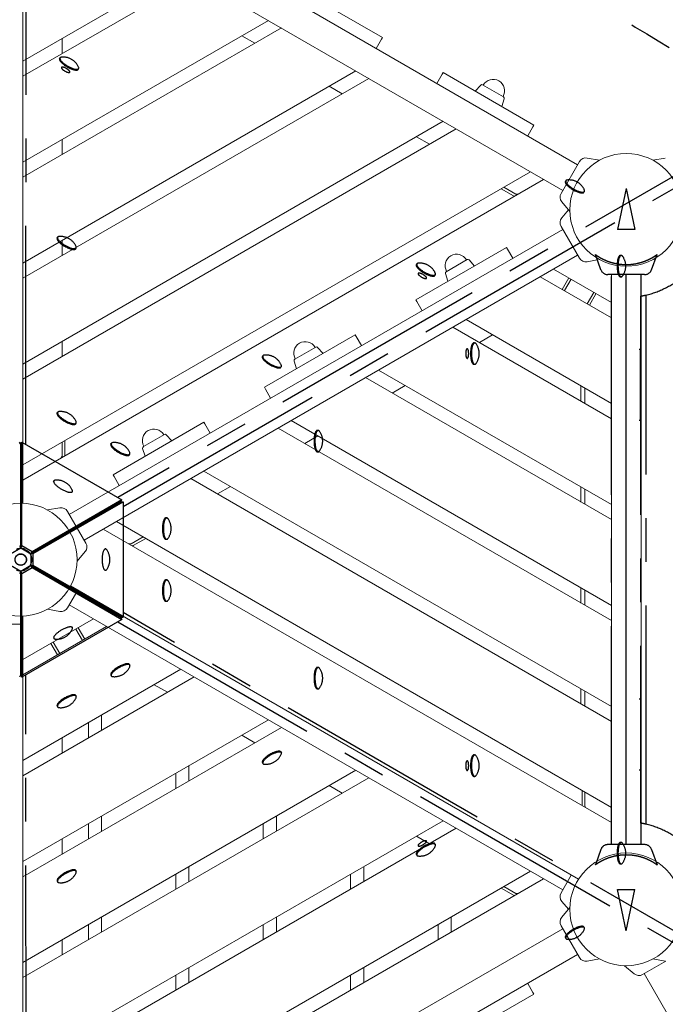
# Model space of a CAD drawing. Extents: x -1930 to 16868, y -4038 to 5687.
# Drawn here: x 5533 to 6272, y 1491 to 2618 of the extents above; entities that cross this region are included whole.
import ezdxf

# ---------------------------------------------------------------- set-up
doc = ezdxf.new("R2010")
doc.units = 0
doc.header["$MEASUREMENT"] = 0
doc.linetypes.add('MITTE', pattern=[2, 1.25, -0.25, 0.25, -0.25])
doc.layers.add('B', color=3, linetype='Continuous')
doc.layers.add('DACH', color=4, linetype='MITTE')
doc.styles.add('KATALOG', font='Pluto Sans Light.otf')
doc.dimstyles.new('KATALOG', dxfattribs={"dimscale": 200, "dimtxt": 1.75, "dimasz": 1, "dimexe": 0, "dimexo": 0, "dimgap": 0.3, "dimtad": 1, "dimlfac": 0.001, "dimzin": 0, "dimtxsty": 'KATALOG', "dimblk1": 'KATPFEIL', "dimblk2": 'KATPFEIL', "dimsah": 1, "dimcen": 1, "dimse1": 1, "dimse2": 1, "dimclrd": 256, "dimclre": 256, "dimclrt": 3, "dimadec": 0, "dimazin": 0, "dimtfac": 1, "dimtmove": 0, "dimatfit": 3, "dimldrblk": 'KATPFEIL', "dimfxl": 0, "dimtvp": 1, "dimtolj": 1, "dimtzin": 0, "dimarcsym": 0})

# ---------------------------------------------------------------- blocks, each defined once
blk = doc.blocks.new('KATPFEIL')
at = {"layer": 'B', "ltscale": 1000}
for p, q in [((0, -1), (0, 1)), ((-1, 0), (0, 0)), ((1, 0), (0, 0))]:
    blk.add_line(p, q, dxfattribs=at)
blk = doc.blocks.new('*D17')
at = {"layer": 'B', "lineweight": -2, "transparency": 16777216}
blk.add_line((-1529.9, -3838.5), (15067.7, -3838.5), dxfattribs=at)
at = {"layer": 'DEFPOINTS', "color": 0, "transparency": 16777216}
for p in [(15267.7, 4006.9), (-1729.9, 2963.6), (15267.7, -3838.5)]:
    blk.add_point(p, dxfattribs=at)
at = {"layer": 'B', "lineweight": -2, "transparency": 16777216, "xscale": 200, "yscale": 200, "zscale": 200, "rotation": 180}
blk.add_blockref('KATPFEIL', (-1729.9, -3838.5), dxfattribs=at)
at = {"layer": 'B', "lineweight": -2, "transparency": 16777216, "xscale": 200, "yscale": 200, "zscale": 200}
blk.add_blockref('KATPFEIL', (15267.7, -3838.5), dxfattribs=at)
at = {"layer": 'B', "color": 3, "transparency": 16777216, "insert": (6768.9, -3557.1), "char_height": 350, "attachment_point": 5, "style": 'KATALOG'}
blk.add_mtext('\\A1;17,00', dxfattribs=at)
blk = doc.blocks.new('*D18')
at = {"layer": 'B', "lineweight": -2, "transparency": 16777216}
blk.add_line((-29.9, -3238.5), (13264.7, -3238.5), dxfattribs=at)
at = {"layer": 'DEFPOINTS', "color": 0, "transparency": 16777216}
for p in [(13464.7, 3432.2), (-229.9, 2963.6), (13464.7, -3238.5)]:
    blk.add_point(p, dxfattribs=at)
at = {"layer": 'B', "lineweight": -2, "transparency": 16777216, "xscale": 200, "yscale": 200, "zscale": 200, "rotation": 180}
blk.add_blockref('KATPFEIL', (-229.9, -3238.5), dxfattribs=at)
at = {"layer": 'B', "lineweight": -2, "transparency": 16777216, "xscale": 200, "yscale": 200, "zscale": 200}
blk.add_blockref('KATPFEIL', (13464.7, -3238.5), dxfattribs=at)
at = {"layer": 'B', "color": 3, "transparency": 16777216, "insert": (6617.4, -2957.1), "char_height": 350, "attachment_point": 5, "style": 'KATALOG'}
blk.add_mtext('\\A1;13,69', dxfattribs=at)

msp = doc.modelspace()

# ---------------------------------------------------------------- linework, layer by layer
msp.add_line((6227.41, 1674), (6227.41, 2326))
at = {"color": 0, "linetype": 'Continuous', "lineweight": 0}
for points in [[(6171.824, 2451.722), (5607.176, 2777.722)], [(6154.824, 2422.278), (5590.176, 2748.278)], [(5537.09, 2570.134), (5717.91, 2674.53)], [(5537.09, 2570.134), (5537.09, 2668.283)], [(5732.91, 2665.87), (5537.09, 2552.813)], [(5844.663, 2657.063), (5948.587, 2597.063)], [(5537.09, 2454.664), (5817.91, 2616.795)], [(5832.91, 2608.135), (5537.09, 2437.343)], [(5582.09, 2596.114), (5582.09, 2578.794)], [(5802.41, 2590.526), (5787.41, 2599.186)], [(5941.462, 2584.722), (5947.475, 2595.138)], [(5948.587, 2597.063), (5947.475, 2595.138)], [(5537.09, 2552.813), (5537.09, 2570.134)], [(5537.09, 2339.193), (5917.91, 2559.06)], [(6017.869, 2557.063), (6016.757, 2555.138)], [(6017.869, 2557.063), (6121.792, 2497.063)], [(5537.09, 2454.664), (5537.09, 2552.813)], [(5932.91, 2550.4), (5537.09, 2321.873)], [(6010.744, 2544.722), (6016.757, 2555.138)], [(5902.41, 2532.791), (5887.41, 2541.451)], [(6060.871, 2542.751), (6054.675, 2535.813)], [(6087.109, 2529.212), (6063.051, 2543.101)], [(6087.896, 2527.149), (6084.986, 2518.313)], [(5537.09, 2223.723), (6017.91, 2501.325)], [(6032.91, 2492.665), (5537.09, 2206.403)], [(6114.667, 2484.722), (6120.68, 2495.138)], [(6121.792, 2497.063), (6120.68, 2495.138)], [(5582.09, 2480.644), (5582.09, 2463.324)], [(6002.41, 2475.056), (5987.41, 2483.716)], [(6173.824, 2455.187), (6152.824, 2418.813)], [(6182.662, 2459.307), (6196.857, 2456.804)], [(6272.158, 2459.307), (6257.963, 2456.804)], [(5537.09, 2437.343), (5537.09, 2454.664)], [(5537.09, 2108.253), (6117.91, 2443.59)], [(5537.09, 2339.193), (5537.09, 2437.343)], [(6132.91, 2434.93), (5537.09, 2090.933)], [(6084.41, 2424.249), (6098.573, 2416.072)], [(6101.233, 2418), (6087.41, 2425.981)], [(6103.587, 2418), (6101.233, 2418)], [(6153.674, 2409.1), (6162.939, 2398.058)], [(6153.674, 2390.9), (6161.31, 2400)], [(6154.824, 2377.723), (5590.176, 2051.723)], [(6152.824, 2381.187), (6173.824, 2344.814)], [(5582.09, 2365.174), (5582.09, 2347.854)], [(5986.618, 2297.063), (6090.542, 2357.063)], [(6090.542, 2357.063), (6091.653, 2355.138)], [(6097.667, 2344.723), (6091.653, 2355.138)], [(6171.824, 2348.278), (5607.176, 2022.278)], [(6045.359, 2343.101), (6021.301, 2329.212)], [(6047.539, 2342.752), (6053.735, 2335.813)], [(6182.661, 2340.693), (6194.36, 2342.755)], [(6198.423, 2331.593), (6194.36, 2342.755)], [(6256.397, 2331.593), (6261.327, 2345.138)], [(5537.09, 2321.873), (5537.09, 2339.193)], [(6144.09, 2332.265), (6210.41, 2293.975)], [(5537.09, 2223.723), (5537.09, 2321.873)], [(6020.514, 2327.149), (6023.425, 2318.313)], [(6210.41, 2276.655), (6129.09, 2323.605)], [(6161.662, 2322.12), (6154.162, 2309.13)], [(6164.26, 2320.62), (6156.76, 2307.63)], [(6206.41, 2326), (6248.41, 2326)], [(6210.41, 2326), (6210.41, 1674)], [(6244.41, 2326), (6244.41, 1674)], [(6190.241, 2305.62), (6182.741, 2292.63)], [(6185.339, 2291.13), (6192.839, 2304.12)], [(5986.618, 2297.063), (5987.73, 2295.138)], [(5993.743, 2284.723), (5987.73, 2295.138)], [(6210.41, 2161.185), (6029.09, 2265.87)], [(6044.09, 2274.53), (6210.41, 2178.505)], [(5813.413, 2197.063), (5917.336, 2257.063)], [(5917.336, 2257.063), (5918.448, 2255.138)], [(5924.461, 2244.723), (5918.448, 2255.138)], [(6074.59, 2256.921), (6059.59, 2248.261)], [(5582.09, 2249.704), (5582.09, 2232.384)], [(5872.154, 2243.101), (5848.096, 2229.212)], [(5874.334, 2242.752), (5880.53, 2235.813)], [(5537.09, 2206.403), (5537.09, 2223.723)], [(5847.309, 2227.149), (5850.219, 2218.313)], [(6210.41, 2045.715), (5929.09, 2208.135)], [(5944.09, 2216.795), (6210.41, 2063.035)], [(5537.09, 2108.253), (5537.09, 2206.403)], [(5813.413, 2197.063), (5814.525, 2195.138)], [(5974.59, 2199.186), (5959.59, 2190.526)], [(6175.62, 2181.271), (6175.62, 2198.592)], [(6179.91, 2178.794), (6179.91, 2196.114)], [(5820.538, 2184.723), (5814.525, 2195.138)], [(5640.208, 2097.063), (5744.131, 2157.063)], [(5744.131, 2157.063), (5745.243, 2155.138)], [(5751.256, 2144.723), (5745.243, 2155.138)], [(5844.09, 2159.06), (6210.41, 1947.565)], [(5698.949, 2143.101), (5674.891, 2129.212)], [(5701.129, 2142.752), (5707.325, 2135.813)], [(6210.41, 1930.245), (5829.09, 2150.4)], [(5874.59, 2141.451), (5859.59, 2132.791)], [(5582.09, 2134.234), (5582.09, 2118.272)], [(5585.09, 2135.966), (5585.09, 2119.612)], [(5582.09, 2118.272), (5580.913, 2116.234)], [(5674.104, 2127.149), (5677.014, 2118.313)], [(5537.09, 2090.933), (5537.09, 2108.253)], [(5640.208, 2097.063), (5641.32, 2095.138)], [(5647.333, 2084.723), (5641.32, 2095.138)], [(5744.09, 2101.325), (6210.41, 1832.095)], [(5537.09, 2064.452), (5537.09, 2090.933)], [(6210.41, 1814.775), (5729.09, 2092.665)], [(5774.59, 2083.716), (5759.59, 2075.056)], [(6175.62, 2065.801), (6175.62, 2083.122)], [(6179.91, 2063.324), (6179.91, 2080.644)], [(5579.338, 2059.308), (5565.143, 2056.805)], [(5609.176, 2018.814), (5588.176, 2055.187)], [(5644.09, 2043.59), (6210.41, 1716.625)], [(6210.41, 1699.305), (5629.09, 2034.93)], [(5660.767, 2018), (5658.413, 2018)], [(5674.59, 2025.981), (5660.767, 2018)], [(5677.59, 2024.249), (5663.427, 2016.072)], [(5608.326, 2009.1), (5599.061, 1998.058)], [(5588.176, 1944.814), (5599.926, 1965.165)], [(6172.843, 1634.391), (5591.657, 1969.939)], [(6175.62, 1950.331), (6175.62, 1967.651)], [(6179.91, 1947.854), (6179.91, 1965.174)], [(5579.339, 1940.693), (5565.143, 1943.196)], [(6154.824, 1622.278), (5590.176, 1948.278)], [(5513.59, 1926), (5537.09, 1926)], [(5537.09, 1885.604), (5537.09, 1935.548)], [(5537.09, 1885.604), (5617.91, 1932.265)], [(5632.91, 1923.605), (5537.09, 1868.283)], [(5597.74, 1920.62), (5605.24, 1907.63)], [(5607.839, 1909.13), (5600.339, 1922.12)], [(5569.162, 1904.12), (5576.662, 1891.13)], [(5571.76, 1905.62), (5579.26, 1892.63)], [(5537.09, 1868.283), (5537.09, 1885.604)], [(5537.09, 1770.134), (5717.91, 1874.53)], [(5537.09, 1770.134), (5537.09, 1868.283)], [(5732.91, 1865.87), (5537.09, 1752.813)], [(5702.41, 1848.261), (5687.41, 1856.921)], [(6175.62, 1834.861), (6175.62, 1852.181)], [(6179.91, 1832.384), (6179.91, 1849.704)], [(5537.09, 1654.664), (5817.91, 1816.795)], [(5612.09, 1796.114), (5612.09, 1813.435)], [(5627.09, 1822.095), (5627.09, 1804.775)], [(5832.91, 1808.135), (5537.09, 1637.343)], [(5582.09, 1796.114), (5582.09, 1778.794)], [(5802.41, 1790.526), (5787.41, 1799.186)], [(5537.09, 1752.813), (5537.09, 1770.134)], [(5537.09, 1539.193), (5917.91, 1759.06)], [(5727.09, 1764.36), (5727.09, 1747.04)], [(5537.09, 1654.664), (5537.09, 1752.813)], [(5932.91, 1750.4), (5537.09, 1521.873)], [(5712.09, 1738.379), (5712.09, 1755.7)], [(5902.41, 1732.791), (5887.41, 1741.451)], [(6176.91, 1735.966), (6176.91, 1719.612)], [(6179.91, 1718.272), (6179.91, 1734.234)], [(6181.087, 1716.234), (6179.91, 1718.272)], [(5537.09, 1423.723), (6017.91, 1701.325)], [(5627.09, 1706.625), (5627.09, 1689.305)], [(5827.09, 1706.625), (5827.09, 1689.305)], [(6032.91, 1692.665), (5537.09, 1406.403)], [(5612.09, 1680.644), (5612.09, 1697.965)], [(5812.09, 1680.644), (5812.09, 1697.965)], [(5582.09, 1680.644), (5582.09, 1663.324)], [(6002.41, 1675.056), (5987.41, 1683.716)], [(6198.423, 1668.407), (6193.493, 1654.862)], [(6248.41, 1674), (6206.41, 1674)], [(6256.397, 1668.407), (6261.327, 1654.862)], [(5537.09, 1637.343), (5537.09, 1654.664)], [(5727.09, 1648.89), (5727.09, 1631.57)], [(5927.09, 1648.89), (5927.09, 1631.57)], [(5537.09, 1308.253), (6117.91, 1643.59)], [(5537.09, 1539.193), (5537.09, 1637.343)], [(6132.91, 1634.93), (5537.09, 1290.933)], [(5712.09, 1622.909), (5712.09, 1640.23)], [(5912.09, 1622.909), (5912.09, 1640.23)], [(6164.574, 1639.165), (6152.824, 1618.814)], [(6084.41, 1624.249), (6098.573, 1616.072)], [(6101.233, 1618), (6087.41, 1625.981)], [(6103.587, 1618), (6101.233, 1618)], [(6153.674, 1609.1), (6161.31, 1600)], [(6153.674, 1590.9), (6162.939, 1601.942)], [(5627.09, 1591.155), (5627.09, 1573.835)], [(5827.09, 1591.155), (5827.09, 1573.835)], [(6027.09, 1591.155), (6027.09, 1573.835)], [(5590.176, 1251.722), (6154.824, 1577.722)], [(5612.09, 1565.174), (5612.09, 1582.495)], [(5812.09, 1565.174), (5812.09, 1582.495)], [(6012.09, 1565.174), (6012.09, 1582.495)], [(6152.824, 1581.187), (6173.824, 1544.813)], [(5582.09, 1565.174), (5582.09, 1547.854)], [(5607.176, 1222.278), (6171.824, 1548.278)], [(6182.662, 1540.693), (6196.857, 1543.196)], [(6272.158, 1540.693), (6257.963, 1543.196)], [(5537.09, 1521.873), (5537.09, 1539.193)], [(5727.09, 1533.42), (5727.09, 1516.1)], [(5927.09, 1533.42), (5927.09, 1516.1)], [(6236.51, 1526.265), (6225.469, 1535.529)], [(6246.223, 1525.415), (6272.576, 1540.63)], [(5537.09, 1423.723), (5537.09, 1521.873)], [(5712.09, 1507.439), (5712.09, 1524.76)], [(5912.09, 1507.439), (5912.09, 1524.76)], [(6247.956, 1526.415), (6284.642, 1462.873)], [(6114.667, 1515.278), (6120.68, 1504.862)], [(6121.792, 1502.937), (6017.869, 1442.937)], [(6121.792, 1502.937), (6120.68, 1504.862)]]:
    msp.add_lwpolyline(points, dxfattribs=at)
for points in [[(6086.447, 2529.594, 1), (6063.713, 2542.719)], [(6063.051, 2543.101, 0.35525679), (6060.871, 2542.751)], [(6087.896, 2527.149, 0.35525679), (6087.109, 2529.212)], [(6182.662, 2459.307, 0.31529879), (6173.824, 2455.187)], [(6098.573, 2416.072, 0.03143468), (6099.473, 2415.625)], [(6152.824, 2418.813, 0.31529879), (6153.674, 2409.1)], [(6153.674, 2390.9, 0.31529879), (6152.824, 2381.187)], [(6044.697, 2342.719, 1), (6021.963, 2329.594)], [(6047.539, 2342.752, 0.35525679), (6045.359, 2343.101)], [(6173.824, 2344.814, 0.31529879), (6182.661, 2340.693)], [(6198.423, 2331.593, 0.31529879), (6206.41, 2326)], [(6248.41, 2326, 0.31529879), (6256.397, 2331.593)], [(6021.301, 2329.212, 0.35525679), (6020.514, 2327.149)], [(5871.492, 2242.719, 1), (5848.758, 2229.594)], [(5874.334, 2242.752, 0.35525679), (5872.154, 2243.101)], [(5848.096, 2229.212, 0.35525679), (5847.309, 2227.149)], [(5698.286, 2142.719, 1), (5675.553, 2129.594)], [(5701.129, 2142.752, 0.35525679), (5698.949, 2143.101)], [(5674.891, 2129.212, 0.35525679), (5674.104, 2127.149)], [(5585.027, 2118.609, 0.03143468), (5585.09, 2119.612)], [(5588.176, 2055.187, 0.31529879), (5579.338, 2059.308)], [(5608.326, 2009.1, 0.31529879), (5609.176, 2018.814)], [(5662.527, 2015.625, 0.03143468), (5663.427, 2016.072)], [(5579.339, 1940.693, 0.31529879), (5588.176, 1944.814)], [(6176.91, 1719.612, 0.03143468), (6176.973, 1718.609)], [(6206.41, 1674, 0.31529879), (6198.423, 1668.407)], [(6256.397, 1668.407, 0.31529879), (6248.41, 1674)], [(6098.573, 1616.072, 0.03143468), (6099.473, 1615.625)], [(6152.824, 1618.814, 0.31529879), (6153.674, 1609.1)], [(6153.674, 1590.9, 0.31529879), (6152.824, 1581.187)], [(6173.824, 1544.813, 0.31529879), (6182.662, 1540.693)], [(6236.51, 1526.265, 0.31529879), (6246.223, 1525.415)]]:
    msp.add_lwpolyline(points, format="xyb", dxfattribs=at)
for centre in [(6227.41, 2400), (5534.59, 2000), (6227.41, 1600)]:
    msp.add_circle(centre, 64.5, dxfattribs=at)
at = {"layer": 'DACH', "color": 3, "ltscale": 200}
for points in [[(5540.594, 2131.66), (5540.649, 2998.038)], [(5579.122, 2572.972), (5579.638, 2573.866)], [(5600.34, 2560.722), (5600.856, 2561.616)], [(6397.356, 2505.114), (5645.609, 2071.029)], [(5651.613, 2060.631), (6401.946, 2493.772)], [(6157.851, 2432.482), (6158.367, 2433.375)], [(6227.41, 2424.492), (6217.41, 2377.508)], [(6227.41, 2424.492), (6237.41, 2377.508)], [(6179.069, 2420.232), (6179.584, 2421.125)], [(6237.41, 2377.508), (6217.41, 2377.508)], [(5576.256, 2367.81), (5576.772, 2368.703)], [(5597.474, 2355.56), (5597.99, 2356.453)], [(6198.423, 2331.593), (6192.087, 2349)], [(6192.087, 2349), (6192.089, 2348.998), (6192.094, 2348.994), (6192.104, 2348.987), (6192.117, 2348.978), (6192.133, 2348.966), (6192.153, 2348.951), (6192.177, 2348.934), (6192.205, 2348.914), (6192.236, 2348.892), (6192.271, 2348.866), (6192.309, 2348.839), (6192.351, 2348.808), (6192.397, 2348.775), (6192.446, 2348.74), (6192.499, 2348.702), (6192.555, 2348.662), (6192.615, 2348.619), (6192.678, 2348.574), (6192.745, 2348.527), (6192.816, 2348.477), (6192.89, 2348.425), (6192.967, 2348.371), (6193.047, 2348.314), (6193.131, 2348.256), (6193.219, 2348.195), (6193.31, 2348.132), (6193.404, 2348.067), (6193.501, 2348.001), (6193.602, 2347.932), (6193.705, 2347.861), (6193.813, 2347.789), (6193.923, 2347.714), (6194.036, 2347.638), (6194.153, 2347.561), (6194.272, 2347.481), (6194.395, 2347.4), (6194.52, 2347.318), (6194.649, 2347.234), (6194.78, 2347.148), (6194.915, 2347.061), (6195.052, 2346.973), (6195.192, 2346.884), (6195.335, 2346.793), (6195.481, 2346.701), (6195.63, 2346.608), (6195.781, 2346.514), (6195.935, 2346.419), (6196.092, 2346.322), (6196.251, 2346.225), (6196.413, 2346.127), (6196.577, 2346.028), (6196.744, 2345.929), (6196.914, 2345.828), (6197.086, 2345.727), (6197.26, 2345.626), (6197.436, 2345.524), (6197.615, 2345.421), (6197.796, 2345.317), (6197.98, 2345.214), (6198.165, 2345.11), (6198.353, 2345.005), (6198.543, 2344.901), (6198.735, 2344.796), (6198.929, 2344.691), (6199.125, 2344.585), (6199.323, 2344.48), (6199.523, 2344.375), (6199.725, 2344.269), (6199.928, 2344.164), (6200.133, 2344.059), (6200.34, 2343.953), (6200.549, 2343.849), (6200.759, 2343.744), (6200.971, 2343.639), (6201.184, 2343.535), (6201.399, 2343.431), (6201.615, 2343.328), (6201.833, 2343.225), (6202.051, 2343.122), (6202.271, 2343.02), (6202.493, 2342.919), (6202.715, 2342.818), (6202.938, 2342.717), (6203.163, 2342.618), (6203.388, 2342.519), (6203.615, 2342.42), (6203.843, 2342.322), (6204.074, 2342.224), (6204.307, 2342.126), (6204.543, 2342.029), (6204.781, 2341.931), (6205.021, 2341.834), (6205.264, 2341.737), (6205.509, 2341.64), (6205.757, 2341.544), (6206.006, 2341.448), (6206.258, 2341.352), (6206.513, 2341.257), (6206.769, 2341.162), (6207.027, 2341.068), (6207.288, 2340.975), (6207.551, 2340.882), (6207.815, 2340.79), (6208.082, 2340.698), (6208.351, 2340.607), (6208.622, 2340.517), (6208.895, 2340.428), (6209.169, 2340.34), (6209.446, 2340.252), (6209.724, 2340.166), (6210.004, 2340.08), (6210.286, 2339.995), (6210.57, 2339.912), (6210.855, 2339.829), (6211.142, 2339.747), (6211.431, 2339.667), (6211.721, 2339.588), (6212.013, 2339.509), (6212.306, 2339.432), (6212.6, 2339.356), (6212.896, 2339.282), (6213.194, 2339.209), (6213.492, 2339.136), (6213.792, 2339.066), (6214.094, 2338.996), (6214.396, 2338.928), (6214.7, 2338.862), (6215.004, 2338.797), (6215.31, 2338.733), (6215.617, 2338.67), (6215.925, 2338.61), (6216.234, 2338.55), (6216.543, 2338.492), (6216.854, 2338.436), (6217.165, 2338.381), (6217.478, 2338.328), (6217.791, 2338.276), (6218.104, 2338.226), (6218.418, 2338.178), (6218.733, 2338.131), (6219.048, 2338.086), (6219.364, 2338.042), (6219.68, 2338), (6219.997, 2337.96), (6220.314, 2337.921), (6220.631, 2337.884), (6220.948, 2337.849), (6221.266, 2337.815), (6221.583, 2337.784), (6221.901, 2337.753), (6222.219, 2337.725), (6222.536, 2337.698), (6222.854, 2337.673), (6223.171, 2337.65), (6223.488, 2337.628), (6223.805, 2337.608), (6224.121, 2337.59), (6224.438, 2337.574), (6224.753, 2337.559), (6225.068, 2337.546), (6225.383, 2337.534), (6225.697, 2337.524), (6226.01, 2337.516), (6226.323, 2337.51), (6226.634, 2337.505), (6226.945, 2337.502), (6227.255, 2337.5), (6227.565, 2337.5), (6227.875, 2337.502), (6228.186, 2337.505), (6228.497, 2337.51), (6228.81, 2337.516), (6229.123, 2337.524), (6229.437, 2337.534), (6229.752, 2337.546), (6230.067, 2337.559), (6230.382, 2337.574), (6230.699, 2337.59), (6231.015, 2337.608), (6231.332, 2337.628), (6231.649, 2337.65), (6231.966, 2337.673), (6232.284, 2337.698), (6232.601, 2337.725), (6232.919, 2337.753), (6233.237, 2337.784), (6233.554, 2337.815), (6233.872, 2337.849), (6234.189, 2337.884), (6234.506, 2337.921), (6234.823, 2337.96), (6235.14, 2338), (6235.456, 2338.042), (6235.772, 2338.086), (6236.087, 2338.131), (6236.402, 2338.178), (6236.716, 2338.226), (6237.029, 2338.276), (6237.342, 2338.328), (6237.655, 2338.381), (6237.966, 2338.436), (6238.277, 2338.492), (6238.586, 2338.55), (6238.895, 2338.61), (6239.203, 2338.67), (6239.51, 2338.733), (6239.816, 2338.797), (6240.12, 2338.862), (6240.424, 2338.928), (6240.726, 2338.996), (6241.028, 2339.066), (6241.328, 2339.136), (6241.626, 2339.209), (6241.924, 2339.282), (6242.22, 2339.356), (6242.514, 2339.432), (6242.807, 2339.509), (6243.099, 2339.588), (6243.389, 2339.667), (6243.678, 2339.747), (6243.965, 2339.829), (6244.25, 2339.912), (6244.534, 2339.995), (6244.816, 2340.08), (6245.096, 2340.166), (6245.374, 2340.252), (6245.651, 2340.34), (6245.925, 2340.428), (6246.198, 2340.517), (6246.469, 2340.607), (6246.738, 2340.698), (6247.005, 2340.79), (6247.269, 2340.882), (6247.532, 2340.975), (6247.793, 2341.068), (6248.051, 2341.162), (6248.307, 2341.257), (6248.562, 2341.352), (6248.814, 2341.448), (6249.063, 2341.544), (6249.311, 2341.64), (6249.556, 2341.737), (6249.799, 2341.834), (6250.039, 2341.931), (6250.277, 2342.029), (6250.513, 2342.126), (6250.746, 2342.224), (6250.977, 2342.322), (6251.205, 2342.42), (6251.432, 2342.519), (6251.657, 2342.618), (6251.882, 2342.717), (6252.105, 2342.818), (6252.327, 2342.919), (6252.549, 2343.02), (6252.769, 2343.122), (6252.987, 2343.225), (6253.205, 2343.328), (6253.421, 2343.431), (6253.636, 2343.535), (6253.849, 2343.639), (6254.061, 2343.744), (6254.271, 2343.849), (6254.48, 2343.953), (6254.687, 2344.059), (6254.892, 2344.164), (6255.095, 2344.269), (6255.297, 2344.375), (6255.497, 2344.48), (6255.695, 2344.585), (6255.891, 2344.691), (6256.085, 2344.796), (6256.277, 2344.901), (6256.467, 2345.005), (6256.655, 2345.11), (6256.84, 2345.214), (6257.024, 2345.317), (6257.205, 2345.421), (6257.384, 2345.524), (6257.56, 2345.626), (6257.734, 2345.727), (6257.906, 2345.828), (6258.076, 2345.929), (6258.243, 2346.028), (6258.407, 2346.127), (6258.569, 2346.225), (6258.728, 2346.322), (6258.885, 2346.419), (6259.039, 2346.514), (6259.19, 2346.608), (6259.339, 2346.701), (6259.485, 2346.793), (6259.628, 2346.884), (6259.768, 2346.973), (6259.905, 2347.061), (6260.04, 2347.148), (6260.171, 2347.234), (6260.3, 2347.318), (6260.425, 2347.4), (6260.548, 2347.481), (6260.667, 2347.561), (6260.784, 2347.638), (6260.897, 2347.714), (6261.007, 2347.789), (6261.115, 2347.861), (6261.218, 2347.932), (6261.319, 2348.001), (6261.416, 2348.067), (6261.51, 2348.132), (6261.601, 2348.195), (6261.689, 2348.256), (6261.773, 2348.314), (6261.853, 2348.371), (6261.93, 2348.425), (6262.004, 2348.477), (6262.075, 2348.527), (6262.142, 2348.574), (6262.205, 2348.619), (6262.265, 2348.662), (6262.321, 2348.702), (6262.374, 2348.74), (6262.423, 2348.775), (6262.469, 2348.808), (6262.511, 2348.839), (6262.549, 2348.866), (6262.584, 2348.892), (6262.615, 2348.914), (6262.643, 2348.934), (6262.667, 2348.951), (6262.687, 2348.966), (6262.703, 2348.978), (6262.716, 2348.987), (6262.726, 2348.994), (6262.731, 2348.998), (6262.733, 2349)], [(6220.761, 2348.019), (6221.792, 2348.019)], [(6256.397, 2331.593), (6262.733, 2349)], [(5987.315, 2337.302), (5987.83, 2338.196)], [(6008.532, 2325.052), (6009.048, 2325.946)], [(6248.41, 2326), (6206.41, 2326)], [(6210.41, 1674), (6210.41, 2326)], [(6220.761, 2323.519), (6221.792, 2323.519)], [(6244.41, 2301.456), (6244.41, 2326)], [(6243.591, 2301.318), (6243.591, 1698.682)], [(6250.091, 1697.394), (6250.091, 2302.606)], [(6053.065, 2247.92), (6054.096, 2247.92)], [(5811.072, 2232.239), (5811.588, 2233.132)], [(6242.343, 2240.574), (6243.592, 2240.574)], [(6243.592, 2159.426), (6243.592, 2240.574)], [(5832.29, 2219.989), (5832.805, 2220.882)], [(6053.065, 2223.42), (6054.096, 2223.42)], [(5576.244, 2167.59), (5576.759, 2168.483)], [(5597.461, 2155.34), (5597.977, 2156.233)], [(6242.343, 2159.426), (6243.592, 2159.426)], [(5873.956, 2147.821), (5874.987, 2147.821)], [(5534.425, 2132.286), (5533.236, 2134.345)], [(5534.425, 2132.286), (5534.572, 2014.616)], [(5534.608, 2014.616), (5534.755, 2132.286)], [(5534.755, 2132.286), (5535.944, 2134.345)], [(5535.796, 2015.872), (5535.944, 2134.345)], [(5535.944, 2134.345), (5650.259, 2068.345)], [(5637.683, 2132.118), (5638.198, 2133.011)], [(5658.9, 2119.868), (5659.416, 2120.761)], [(5873.956, 2123.321), (5874.987, 2123.321)], [(5572.122, 2089.508), (5572.43, 2090.04)], [(5593.34, 2077.258), (5593.647, 2077.79)], [(5649.07, 2066.286), (5547.238, 2007.324)], [(5547.257, 2007.292), (5649.235, 2066)], [(5650.259, 2068.345), (5547.732, 2008.98)], [(5548.938, 2006.891), (5651.613, 2066)], [(5649.07, 2066.286), (5650.259, 2068.345)], [(5649.235, 2066), (5651.613, 2066)], [(5651.613, 2066), (5651.613, 1934)], [(5700.554, 2047.722), (5701.585, 2047.722)], [(5700.554, 2023.222), (5701.585, 2023.222)], [(5522.887, 2006.776), (5534.573, 2013.523)], [(5534.573, 2013.523), (5533.384, 2015.872)], [(5534.573, 2013.625), (5534.573, 2013.523)], [(5535.796, 2015.872), (5534.607, 2013.523)], [(5534.607, 2013.523), (5534.607, 2013.625)], [(5534.607, 2013.523), (5546.293, 2006.776)], [(5547.732, 2008.98), (5535.796, 2015.872)], [(5539.596, 2011.736), (5542.25, 2010.204)], [(5546.293, 2006.776), (5547.732, 2008.98)], [(5546.381, 2006.827), (5546.293, 2006.776)], [(5548.938, 2006.891), (5546.31, 2006.747)], [(5546.31, 2006.747), (5546.398, 2006.798)], [(5546.31, 2006.747), (5546.31, 1993.253)], [(5547.257, 2006.89), (5547.257, 2007.313)], [(5548.938, 1993.109), (5548.938, 2006.891)], [(5630.872, 2012.25), (5631.487, 2012.25)], [(5547.257, 2001.532), (5547.257, 1998.468)], [(5534.573, 1986.477), (5522.887, 1993.224)], [(5533.384, 1984.128), (5534.573, 1986.477)], [(5534.572, 1985.384), (5534.425, 1867.714)], [(5534.573, 1986.477), (5534.573, 1986.375)], [(5534.59, 1985.374), (5534.956, 1985.585)], [(5546.293, 1993.224), (5534.607, 1986.477)], [(5534.607, 1986.375), (5534.607, 1986.477)], [(5534.607, 1986.477), (5535.796, 1984.128)], [(5534.755, 1867.714), (5534.608, 1985.384)], [(5535.796, 1984.128), (5547.732, 1991.02)], [(5535.944, 1865.655), (5535.796, 1984.128)], [(5542.25, 1989.796), (5539.596, 1988.264)], [(5546.293, 1993.224), (5546.381, 1993.173)], [(5547.732, 1991.02), (5546.293, 1993.224)], [(5546.398, 1993.202), (5546.31, 1993.253)], [(5546.31, 1993.253), (5548.938, 1993.109)], [(5546.891, 1992.476), (5547.257, 1992.687)], [(5547.238, 1992.676), (5649.07, 1933.714)], [(5547.257, 1992.687), (5547.257, 1993.11)], [(5649.235, 1934), (5547.257, 1992.708)], [(5547.732, 1991.02), (5650.259, 1931.655)], [(5651.613, 1934), (5548.938, 1993.109)], [(5630.872, 1987.75), (5631.487, 1987.75)], [(5700.554, 1976.778), (5701.585, 1976.778)], [(5700.554, 1952.278), (5701.585, 1952.278)], [(6403.415, 1505.38), (5651.613, 1939.369)], [(5650.259, 1931.655), (5535.944, 1865.655)], [(5645.609, 1928.971), (6395.887, 1495.734)], [(5649.07, 1933.714), (5650.259, 1931.655)], [(5649.235, 1934), (5651.613, 1934)], [(5593.34, 1922.742), (5593.647, 1922.21)], [(5572.122, 1910.492), (5572.43, 1909.96)], [(5658.9, 1880.132), (5659.416, 1879.239)], [(5873.956, 1876.679), (5874.987, 1876.679)], [(5534.425, 1867.714), (5533.236, 1865.655)], [(5534.755, 1867.714), (5535.944, 1865.655)], [(5540.649, 1000.266), (5540.594, 1868.34)], [(5637.683, 1867.882), (5638.198, 1866.989)], [(5873.956, 1852.179), (5874.987, 1852.179)], [(5597.461, 1844.66), (5597.977, 1843.767)], [(6242.343, 1840.574), (6243.592, 1840.574)], [(6243.592, 1840.574), (6243.592, 1759.426)], [(5576.244, 1832.41), (5576.759, 1831.517)], [(5832.29, 1780.011), (5832.805, 1779.118)], [(6053.065, 1776.58), (6054.096, 1776.58)], [(5811.072, 1767.761), (5811.588, 1766.868)], [(6242.343, 1759.426), (6243.592, 1759.426)], [(6053.065, 1752.08), (6054.096, 1752.08)], [(6244.41, 1674), (6244.41, 1698.544)], [(6008.532, 1674.948), (6009.048, 1674.054)], [(6198.423, 1668.407), (6192.087, 1651)], [(6248.41, 1674), (6206.41, 1674)], [(6220.761, 1676.481), (6221.792, 1676.481)], [(6256.397, 1668.407), (6262.733, 1651)], [(5987.315, 1662.698), (5987.83, 1661.804)], [(6192.087, 1651), (6192.089, 1651.002), (6192.094, 1651.006), (6192.104, 1651.013), (6192.117, 1651.022), (6192.133, 1651.034), (6192.153, 1651.049), (6192.177, 1651.066), (6192.205, 1651.086), (6192.236, 1651.108), (6192.271, 1651.134), (6192.309, 1651.161), (6192.351, 1651.192), (6192.397, 1651.225), (6192.446, 1651.26), (6192.499, 1651.298), (6192.555, 1651.338), (6192.615, 1651.381), (6192.678, 1651.426), (6192.745, 1651.473), (6192.816, 1651.523), (6192.89, 1651.575), (6192.967, 1651.629), (6193.047, 1651.686), (6193.131, 1651.744), (6193.219, 1651.805), (6193.31, 1651.868), (6193.404, 1651.933), (6193.501, 1651.999), (6193.602, 1652.068), (6193.705, 1652.139), (6193.813, 1652.211), (6193.923, 1652.286), (6194.036, 1652.362), (6194.153, 1652.439), (6194.272, 1652.519), (6194.395, 1652.6), (6194.52, 1652.682), (6194.649, 1652.766), (6194.78, 1652.852), (6194.915, 1652.939), (6195.052, 1653.027), (6195.192, 1653.116), (6195.335, 1653.207), (6195.481, 1653.299), (6195.63, 1653.392), (6195.781, 1653.486), (6195.935, 1653.581), (6196.092, 1653.678), (6196.251, 1653.775), (6196.413, 1653.873), (6196.577, 1653.972), (6196.744, 1654.071), (6196.914, 1654.172), (6197.086, 1654.273), (6197.26, 1654.374), (6197.436, 1654.476), (6197.615, 1654.579), (6197.796, 1654.683), (6197.98, 1654.786), (6198.165, 1654.89), (6198.353, 1654.995), (6198.543, 1655.099), (6198.735, 1655.204), (6198.929, 1655.309), (6199.125, 1655.415), (6199.323, 1655.52), (6199.523, 1655.625), (6199.725, 1655.731), (6199.928, 1655.836), (6200.133, 1655.941), (6200.34, 1656.047), (6200.549, 1656.151), (6200.759, 1656.256), (6200.971, 1656.361), (6201.184, 1656.465), (6201.399, 1656.569), (6201.615, 1656.672), (6201.833, 1656.775), (6202.051, 1656.878), (6202.271, 1656.98), (6202.493, 1657.081), (6202.715, 1657.182), (6202.938, 1657.283), (6203.163, 1657.382), (6203.388, 1657.481), (6203.615, 1657.58), (6203.843, 1657.678), (6204.074, 1657.776), (6204.307, 1657.874), (6204.543, 1657.971), (6204.781, 1658.069), (6205.021, 1658.166), (6205.264, 1658.263), (6205.509, 1658.36), (6205.757, 1658.456), (6206.006, 1658.552), (6206.258, 1658.648), (6206.513, 1658.743), (6206.769, 1658.838), (6207.027, 1658.932), (6207.288, 1659.025), (6207.551, 1659.118), (6207.815, 1659.21), (6208.082, 1659.302), (6208.351, 1659.393), (6208.622, 1659.483), (6208.895, 1659.572), (6209.169, 1659.66), (6209.446, 1659.748), (6209.724, 1659.834), (6210.004, 1659.92), (6210.286, 1660.005), (6210.57, 1660.088), (6210.855, 1660.171), (6211.142, 1660.253), (6211.431, 1660.333), (6211.721, 1660.412), (6212.013, 1660.491), (6212.306, 1660.568), (6212.6, 1660.644), (6212.896, 1660.718), (6213.194, 1660.791), (6213.492, 1660.864), (6213.792, 1660.934), (6214.094, 1661.004), (6214.396, 1661.072), (6214.7, 1661.138), (6215.004, 1661.203), (6215.31, 1661.267), (6215.617, 1661.33), (6215.925, 1661.39), (6216.234, 1661.45), (6216.543, 1661.508), (6216.854, 1661.564), (6217.165, 1661.619), (6217.478, 1661.672), (6217.791, 1661.724), (6218.104, 1661.774), (6218.418, 1661.822), (6218.733, 1661.869), (6219.048, 1661.914), (6219.364, 1661.958), (6219.68, 1662), (6219.997, 1662.04), (6220.314, 1662.079), (6220.631, 1662.116), (6220.948, 1662.151), (6221.266, 1662.185), (6221.583, 1662.216), (6221.901, 1662.247), (6222.219, 1662.275), (6222.536, 1662.302), (6222.854, 1662.327), (6223.171, 1662.35), (6223.488, 1662.372), (6223.805, 1662.392), (6224.121, 1662.41), (6224.438, 1662.426), (6224.753, 1662.441), (6225.068, 1662.454), (6225.383, 1662.466), (6225.697, 1662.476), (6226.01, 1662.484), (6226.323, 1662.49), (6226.634, 1662.495), (6226.945, 1662.498), (6227.255, 1662.5), (6227.565, 1662.5), (6227.875, 1662.498), (6228.186, 1662.495), (6228.497, 1662.49), (6228.81, 1662.484), (6229.123, 1662.476), (6229.437, 1662.466), (6229.752, 1662.454), (6230.067, 1662.441), (6230.382, 1662.426), (6230.699, 1662.41), (6231.015, 1662.392), (6231.332, 1662.372), (6231.649, 1662.35), (6231.966, 1662.327), (6232.284, 1662.302), (6232.601, 1662.275), (6232.919, 1662.247), (6233.237, 1662.216), (6233.554, 1662.185), (6233.872, 1662.151), (6234.189, 1662.116), (6234.506, 1662.079), (6234.823, 1662.04), (6235.14, 1662), (6235.456, 1661.958), (6235.772, 1661.914), (6236.087, 1661.869), (6236.402, 1661.822), (6236.716, 1661.774), (6237.029, 1661.724), (6237.342, 1661.672), (6237.655, 1661.619), (6237.966, 1661.564), (6238.277, 1661.508), (6238.586, 1661.45), (6238.895, 1661.39), (6239.203, 1661.33), (6239.51, 1661.267), (6239.816, 1661.203), (6240.12, 1661.138), (6240.424, 1661.072), (6240.726, 1661.004), (6241.028, 1660.934), (6241.328, 1660.864), (6241.626, 1660.791), (6241.924, 1660.718), (6242.22, 1660.644), (6242.514, 1660.568), (6242.807, 1660.491), (6243.099, 1660.412), (6243.389, 1660.333), (6243.678, 1660.253), (6243.965, 1660.171), (6244.25, 1660.088), (6244.534, 1660.005), (6244.816, 1659.92), (6245.096, 1659.834), (6245.374, 1659.748), (6245.651, 1659.66), (6245.925, 1659.572), (6246.198, 1659.483), (6246.469, 1659.393), (6246.738, 1659.302), (6247.005, 1659.21), (6247.269, 1659.118), (6247.532, 1659.025), (6247.793, 1658.932), (6248.051, 1658.838), (6248.307, 1658.743), (6248.562, 1658.648), (6248.814, 1658.552), (6249.063, 1658.456), (6249.311, 1658.36), (6249.556, 1658.263), (6249.799, 1658.166), (6250.039, 1658.069), (6250.277, 1657.971), (6250.513, 1657.874), (6250.746, 1657.776), (6250.977, 1657.678), (6251.205, 1657.58), (6251.432, 1657.481), (6251.657, 1657.382), (6251.882, 1657.283), (6252.105, 1657.182), (6252.327, 1657.081), (6252.549, 1656.98), (6252.769, 1656.878), (6252.987, 1656.775), (6253.205, 1656.672), (6253.421, 1656.569), (6253.636, 1656.465), (6253.849, 1656.361), (6254.061, 1656.256), (6254.271, 1656.151), (6254.48, 1656.047), (6254.687, 1655.941), (6254.892, 1655.836), (6255.095, 1655.731), (6255.297, 1655.625), (6255.497, 1655.52), (6255.695, 1655.415), (6255.891, 1655.309), (6256.085, 1655.204), (6256.277, 1655.099), (6256.467, 1654.995), (6256.655, 1654.89), (6256.84, 1654.786), (6257.024, 1654.683), (6257.205, 1654.579), (6257.384, 1654.476), (6257.56, 1654.374), (6257.734, 1654.273), (6257.906, 1654.172), (6258.076, 1654.071), (6258.243, 1653.972), (6258.407, 1653.873), (6258.569, 1653.775), (6258.728, 1653.678), (6258.885, 1653.581), (6259.039, 1653.486), (6259.19, 1653.392), (6259.339, 1653.299), (6259.485, 1653.207), (6259.628, 1653.116), (6259.768, 1653.027), (6259.905, 1652.939), (6260.04, 1652.852), (6260.171, 1652.766), (6260.3, 1652.682), (6260.425, 1652.6), (6260.548, 1652.519), (6260.667, 1652.439), (6260.784, 1652.362), (6260.897, 1652.286), (6261.007, 1652.211), (6261.115, 1652.139), (6261.218, 1652.068), (6261.319, 1651.999), (6261.416, 1651.933), (6261.51, 1651.868), (6261.601, 1651.805), (6261.689, 1651.744), (6261.773, 1651.686), (6261.853, 1651.629), (6261.93, 1651.575), (6262.004, 1651.523), (6262.075, 1651.473), (6262.142, 1651.426), (6262.205, 1651.381), (6262.265, 1651.338), (6262.321, 1651.298), (6262.374, 1651.26), (6262.423, 1651.225), (6262.469, 1651.192), (6262.511, 1651.161), (6262.549, 1651.134), (6262.584, 1651.108), (6262.615, 1651.086), (6262.643, 1651.066), (6262.667, 1651.049), (6262.687, 1651.034), (6262.703, 1651.022), (6262.716, 1651.013), (6262.726, 1651.006), (6262.731, 1651.002), (6262.733, 1651)], [(5597.474, 1644.44), (5597.99, 1643.547)], [(6220.761, 1651.981), (6221.792, 1651.981)], [(5576.256, 1632.19), (5576.772, 1631.297)], [(6227.41, 1575.508), (6217.41, 1622.492)], [(6217.41, 1622.492), (6237.41, 1622.492)], [(6227.41, 1575.508), (6237.41, 1622.492)], [(6179.069, 1579.768), (6179.584, 1578.875)], [(6157.851, 1567.518), (6158.367, 1566.625)]]:
    msp.add_lwpolyline(points, dxfattribs=at)
for points in [[(5600.748, 2563.392, 0.32432781), (5581.23, 2574.661)], [(6250.091, 2302.606, 0.50344271), (6314.013, 2450)], [(6179.477, 2422.901, 0.32432781), (6159.959, 2434.17)], [(5597.882, 2358.229, 0.32432781), (5578.364, 2369.498)], [(6223.277, 2324.5, 0.32432781), (6223.277, 2347.038)], [(6008.941, 2327.722, 0.32432781), (5989.422, 2338.991)], [(6198.423, 2331.593, 0.31529879), (6206.41, 2326)], [(6248.41, 2326, 0.31529879), (6256.397, 2331.593)], [(6243.591, 2301.318, 0.01657065), (6250.091, 2302.606)], [(6055.581, 2224.401, 0.32432781), (6055.581, 2246.939)], [(5832.698, 2222.659, 0.32432781), (5813.18, 2233.927)], [(5597.869, 2158.009, 0.32432781), (5578.351, 2169.278)], [(5876.472, 2124.302, 0.32432781), (5876.472, 2146.84)], [(5659.308, 2122.537, 0.32432781), (5639.79, 2133.806)], [(5593.54, 2079.566, 0.32432781), (5574.022, 2090.835)], [(5703.07, 2024.203, 0.32432781), (5703.07, 2046.741)], [(5539.596, 2011.736, 0.20438735), (5529.584, 2011.736)], [(5547.257, 2001.532, 0.20438735), (5542.25, 2010.204)], [(5632.971, 1988.731, 0.32432781), (5632.971, 2011.269)], [(5542.25, 1989.796, 0.20438735), (5547.257, 1998.468)], [(5529.584, 1988.264, 0.20438735), (5539.596, 1988.264)], [(5703.07, 1953.259, 0.32432781), (5703.07, 1975.797)], [(5574.022, 1909.165, 0.32432781), (5593.54, 1920.434)], [(5639.79, 1866.194, 0.32432781), (5659.308, 1877.463)], [(5876.472, 1853.16, 0.32432781), (5876.472, 1875.698)], [(5578.351, 1830.722, 0.32432781), (5597.869, 1841.991)], [(5813.18, 1766.073, 0.32432781), (5832.698, 1777.341)], [(6055.581, 1753.061, 0.32432781), (6055.581, 1775.599)], [(6250.091, 1697.394, 0.01657065), (6243.591, 1698.682)], [(6314.013, 1550, 0.50344271), (6250.091, 1697.394)], [(5989.422, 1661.009, 0.32432781), (6008.941, 1672.278)], [(6206.41, 1674, 0.31529879), (6198.423, 1668.407)], [(6223.277, 1652.962, 0.32432781), (6223.277, 1675.5)], [(6256.397, 1668.407, 0.31529879), (6248.41, 1674)], [(5578.364, 1630.502, 0.32432781), (5597.882, 1641.771)], [(6159.959, 1565.83, 0.32432781), (6179.477, 1577.099)]]:
    msp.add_lwpolyline(points, format="xyb", dxfattribs=at)
for radius in [6.565, 6.32]:
    msp.add_circle((5534.59, 2000), radius, dxfattribs=at)
at = {"layer": 'DACH', "color": 3, "ltscale": 200, "extrusion": (0, 0, -1)}
msp.add_ellipse((5997.042, 2304.651), major_axis=(1077.484, -622.086), ratio=0.30901699, start_param=-1.77160951, end_param=-1.37789065, dxfattribs=at)
at = {"layer": 'DACH', "color": 3, "ltscale": 200}
for centre, major_axis, ratio, start_param, end_param in [((5589.731, 2566.847), (-10.609, 6.125), 0.30901699, 0, 3.14159265), ((5590.247, 2567.741), (-10.609, 6.125), 0.30901699, -0.40295827, 3.14159265), ((5590.247, 2567.741), (10.609, -6.125), 0.30901699, 0, 0.40295827), ((6168.976, 2427.25), (-10.609, 6.125), 0.30901699, -0.40295827, 3.14159265), ((6168.46, 2426.357), (-10.609, 6.125), 0.30901699, 0, 3.14159265), ((6168.976, 2427.25), (10.609, -6.125), 0.30901699, 0, 0.40295827), ((5586.865, 2361.685), (-10.609, 6.125), 0.30901699, 0, 3.14159265), ((5587.381, 2362.578), (-10.609, 6.125), 0.30901699, -0.40295827, 3.14159265), ((5587.381, 2362.578), (10.609, -6.125), 0.30901699, 0, 0.40295827), ((6220.761, 2335.769), (0, 12.25), 0.30901699, 0, 3.14159265), ((6221.792, 2335.769), (0, 12.25), 0.30901699, -0.40295827, 3.14159265), ((5997.924, 2331.177), (-10.609, 6.125), 0.30901699, 0, 3.14159265), ((5998.439, 2332.071), (-10.609, 6.125), 0.30901699, -0.40295827, 3.14159265), ((5998.439, 2332.071), (10.609, -6.125), 0.30901699, 0, 0.40295827), ((6221.792, 2335.769), (0, -12.25), 0.30901699, 0, 0.40295827), ((6053.065, 2235.67), (0, 12.25), 0.30901699, 0, 3.14159265), ((6054.096, 2235.67), (0, 12.25), 0.30901699, -0.40295827, 3.14159265), ((5821.681, 2226.114), (-10.609, 6.125), 0.30901699, 0, 3.14159265), ((5822.197, 2227.007), (-10.609, 6.125), 0.30901699, -0.40295827, 3.14159265), ((5822.197, 2227.007), (10.609, -6.125), 0.30901699, 0, 0.40295827), ((6054.096, 2235.67), (0, -12.25), 0.30901699, 0, 0.40295827), ((5586.852, 2161.465), (-10.609, 6.125), 0.30901699, 0, 3.14159265), ((5587.368, 2162.358), (-10.609, 6.125), 0.30901699, -0.40295827, 3.14159265), ((5587.368, 2162.358), (10.609, -6.125), 0.30901699, 0, 0.40295827), ((5873.956, 2135.571), (0, 12.25), 0.30901699, 0, 3.14159265), ((5874.987, 2135.571), (0, 12.25), 0.30901699, -0.40295827, 3.14159265), ((5648.291, 2125.993), (-10.609, 6.125), 0.30901699, 0, 3.14159265), ((5648.807, 2126.886), (-10.609, 6.125), 0.30901699, -0.40295827, 3.14159265), ((5648.807, 2126.886), (10.609, -6.125), 0.30901699, 0, 0.40295827), ((5874.987, 2135.571), (0, -12.25), 0.30901699, 0, 0.40295827), ((5583.039, 2083.915), (-10.609, 6.125), 0.30901699, -0.40295827, 3.14159265), ((5529.493, 2072.779), (5.196, 3), 0.30901699, -0.50039567, -0.43939432), ((5539.687, 2072.779), (5.196, -3), 0.30901699, -2.70219834, -2.64119698), ((5583.039, 2083.915), (10.609, -6.125), 0.30901699, 0, 0.40295827), ((5534.59, 2052.903), (-17, 0), 0.93626877, -1.57584494, -1.56574771), ((5700.554, 2035.472), (0, 12.25), 0.30901699, 0, 3.14159265), ((5701.585, 2035.472), (0, 12.25), 0.30901699, -0.40295827, 3.14159265), ((5534.59, 2052.903), (17, 0), 0.93626877, -1.57350967, -1.56808299), ((5580.406, 2026.452), (-8.5, 14.722), 0.93626877, -1.57584494, -1.56574771), ((5595.07, 2040.804), (5.196, -3), 0.30901699, -0.50039567, -0.43939432), ((5600.167, 2031.976), (0, -6), 0.30901699, -2.70219834, -2.64119698), ((5580.406, 2026.452), (8.5, -14.722), 0.93626877, -1.57350967, -1.56808299), ((5701.585, 2035.472), (0, -12.25), 0.30901699, 0, 0.40295827), ((5528.257, 2010.97), (36.382, 21.005), 0.000001, -1.40629295, -1.3960862), ((5631.487, 2000), (0, 12.25), 0.30901699, -0.40295827, 3.14159265), ((5631.487, 2000), (0, -12.25), 0.30901699, 0, 0.40295827), ((5580.406, 1973.548), (-8.5, -14.722), 0.93626877, -1.57350967, -1.56808299), ((5700.554, 1964.528), (0, 12.25), 0.30901699, 0, 3.14159265), ((5701.585, 1964.528), (0, 12.25), 0.30901699, -0.40295827, 3.14159265), ((5534.59, 1947.097), (-17, 0), 0.93626877, -1.57350967, -1.56808299), ((5580.406, 1973.548), (8.5, 14.722), 0.93626877, -1.57584494, -1.56574771), ((5595.07, 1959.196), (-5.196, -3), 0.30901699, -2.70219834, -2.64119698), ((5600.167, 1968.024), (0, -6), 0.30901699, -0.50039567, -0.43939432), ((5701.585, 1964.528), (0, -12.25), 0.30901699, 0, 0.40295827), ((5534.59, 1947.097), (17, 0), 0.93626877, -1.57584494, -1.56574771), ((5529.493, 1927.221), (-5.196, 3), 0.30901699, -2.70219834, -2.64119698), ((5539.687, 1927.221), (-5.196, -3), 0.30901699, -0.50039567, -0.43939432), ((5583.039, 1916.085), (10.609, 6.125), 0.30901699, -0.40295827, 3.14159265), ((5583.039, 1916.085), (-10.609, -6.125), 0.30901699, 0, 0.40295827), ((5648.291, 1874.007), (10.609, 6.125), 0.30901699, 0, 3.14159265), ((5648.807, 1873.114), (10.609, 6.125), 0.30901699, -0.40295827, 3.14159265), ((5873.956, 1864.429), (0, 12.25), 0.30901699, 0, 3.14159265), ((5874.987, 1864.429), (0, 12.25), 0.30901699, -0.40295827, 3.14159265), ((5648.807, 1873.114), (-10.609, -6.125), 0.30901699, 0, 0.40295827), ((5874.987, 1864.429), (0, -12.25), 0.30901699, 0, 0.40295827), ((5586.852, 1838.535), (10.609, 6.125), 0.30901699, 0, 3.14159265), ((5587.368, 1837.642), (10.609, 6.125), 0.30901699, -0.40295827, 3.14159265), ((5587.368, 1837.642), (-10.609, -6.125), 0.30901699, 0, 0.40295827), ((5821.681, 1773.886), (10.609, 6.125), 0.30901699, 0, 3.14159265), ((5822.197, 1772.993), (10.609, 6.125), 0.30901699, -0.40295827, 3.14159265), ((6053.065, 1764.33), (0, 12.25), 0.30901699, 0, 3.14159265), ((6054.096, 1764.33), (0, 12.25), 0.30901699, -0.40295827, 3.14159265), ((5822.197, 1772.993), (-10.609, -6.125), 0.30901699, 0, 0.40295827), ((6054.096, 1764.33), (0, -12.25), 0.30901699, 0, 0.40295827), ((5997.924, 1668.823), (10.609, 6.125), 0.30901699, 0, 3.14159265), ((5998.439, 1667.929), (10.609, 6.125), 0.30901699, -0.40295827, 3.14159265), ((6220.761, 1664.231), (0, 12.25), 0.30901699, 0, 3.14159265), ((6221.792, 1664.231), (0, 12.25), 0.30901699, -0.40295827, 3.14159265), ((5998.439, 1667.929), (-10.609, -6.125), 0.30901699, 0, 0.40295827), ((5586.865, 1638.315), (10.609, 6.125), 0.30901699, 0, 3.14159265), ((5587.381, 1637.422), (10.609, 6.125), 0.30901699, -0.40295827, 3.14159265), ((6221.792, 1664.231), (0, -12.25), 0.30901699, 0, 0.40295827), ((5587.381, 1637.422), (-10.609, -6.125), 0.30901699, 0, 0.40295827), ((6168.46, 1573.643), (10.609, 6.125), 0.30901699, 0, 3.14159265), ((6168.976, 1572.75), (10.609, 6.125), 0.30901699, -0.40295827, 3.14159265), ((6168.976, 1572.75), (-10.609, -6.125), 0.30901699, 0, 0.40295827)]:
    msp.add_ellipse(centre, major_axis=major_axis, ratio=ratio, start_param=start_param, end_param=end_param, dxfattribs=at)
at = {"layer": 'DACH', "color": 3, "ltscale": 200, "extrusion": (0, 0, -1)}
for centre, major_axis in [((5585.927, 2560.258), (-4.763, 2.75)), ((5994.119, 2324.588), (-4.763, 2.75)), ((6045.456, 2235.67), (0, 5.5)), ((6045.456, 1764.33), (0, 5.5)), ((5994.119, 1675.412), (4.763, 2.75))]:
    msp.add_ellipse(centre, major_axis=major_axis, ratio=0.30901699, dxfattribs=at)

# ---------------------------------------------------------------- dimensions: what is measured, and where the dimension line sits
at = {"layer": 'B'}
for base, p1, p2, picture, middle in [((15267.726, -3838.46), (-1729.874, 2963.574), (15267.726, 4006.922), '*D17', (6768.926, -3557.136)), ((13464.704, -3238.46), (-229.874, 2963.574), (13464.704, 3432.155), '*D18', (6617.415, -2957.136))]:
    dim = msp.add_linear_dim(base=base, p1=p1, p2=p2, dimstyle='KATALOG', dxfattribs=at)
    dim.commit()
    dim.dimension.update_dxf_attribs({"geometry": picture, "text_midpoint": middle})

doc.saveas('drawing.dxf')
